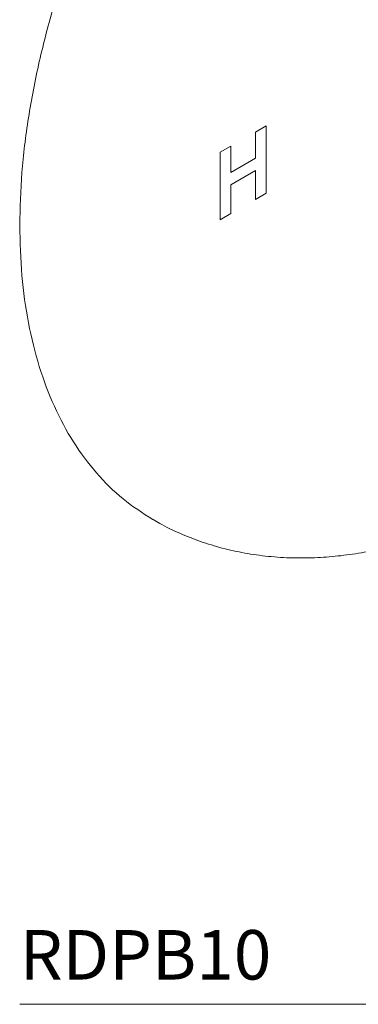
# Model space of a CAD drawing. Units: inches. Extents: x 0 to 14.5, y 0 to 17.7.
# Drawn here: x 9.5 to 11.2, y 9.5 to 14.5 of the extents above; entities that cross this region are included whole.
import ezdxf

# ---------------------------------------------------------------- set-up
doc = ezdxf.new("R2010")
doc.units = ezdxf.units.IN
doc.header["$LTSCALE"] = 2
doc.header["$MEASUREMENT"] = 0
doc.layers.add('WATERWORKS FITTINGS', color=7, linetype='Continuous', lineweight=9)
doc.styles.add('GOTHAM BOOK', font='GOTHMBOK.TTF', dxfattribs={"height": 0.25})

# ---------------------------------------------------------------- blocks, each defined once
blk = doc.blocks.new('RDPB10 ISO')
at = {"layer": 'WATERWORKS FITTINGS', "ltscale": 2}
for p, q in [((0.3679, -2.0355), (0.4219, -2.0043)), ((0.3679, -2.1679), (0.3679, -2.0355)), ((0.4219, -2.0043), (0.4219, -2.3451)), ((0.1905, -2.1379), (0.2445, -2.1067)), ((0.1905, -2.4786), (0.1905, -2.1379)), ((0.2445, -2.1067), (0.2445, -2.2391)), ((0.2445, -2.2391), (0.3679, -2.1679)), ((0.3679, -2.2301), (0.2445, -2.3014)), ((0.3679, -2.3762), (0.3679, -2.2301)), ((0.2445, -2.3014), (0.2445, -2.4475)), ((0.4219, -2.3451), (0.3679, -2.3762)), ((0.2445, -2.4475), (0.1905, -2.4786))]:
    blk.add_line(p, q, dxfattribs=at)
for points, knots in [([(3.0998, 1.6319), (3.0997, 1.6319), (3.0491, 1.6672), (2.9335, 1.7131), (2.7538, 1.7663), (2.5597, 1.7878), (2.3558, 1.7817), (2.1432, 1.7467), (1.9242, 1.6837), (1.7009, 1.593), (1.4754, 1.4756), (1.2499, 1.3327), (1.0266, 1.1655), (0.8076, 0.9758), (0.5951, 0.7652), (0.391, 0.536), (0.1974, 0.2902), (0.0161, 0.0302), (-0.1512, -0.2414), (-0.3028, -0.5221), (-0.4373, -0.8091), (-0.5534, -1.0997), (-0.6499, -1.3911), (-0.726, -1.6805), (-0.7805, -1.9648), (-0.8149, -2.2425), (-0.8192, -2.4186), (-0.8213, -2.5066)], [0, 0, 0, 0, 0.000099, 0.041761, 0.083424, 0.125086, 0.166749, 0.208412, 0.250074, 0.291737, 0.333399, 0.375062, 0.416724, 0.458387, 0.500049, 0.541712, 0.583374, 0.625037, 0.666699, 0.708362, 0.750025, 0.791687, 0.83335, 0.875012, 0.916675, 0.958313, 1, 1, 1, 1]), ([(-0.1486, -3.9925), (-0.1369, -3.9995), (-0.0935, -4.0258), (-0.0135, -4.0634), (0.0913, -4.1052), (0.201, -4.1386), (0.3151, -4.1638), (0.4337, -4.1804), (0.5566, -4.1881), (0.6789, -4.1865), (0.7997, -4.1766), (0.9181, -4.1591), (1.0379, -4.134), (1.1586, -4.1011), (1.28, -4.0606), (1.4015, -4.0127), (1.5228, -3.9577), (1.6436, -3.8956), (1.7634, -3.8269), (1.8821, -3.7518), (1.9992, -3.6706), (2.1146, -3.5836), (2.2279, -3.4911), (2.3391, -3.3934), (2.4478, -3.2908), (2.5537, -3.1837), (2.6566, -3.0726), (2.7561, -2.958), (2.8515, -2.8409), (2.9419, -2.7229), (3.0252, -2.6072), (3.086, -2.5185), (3.1183, -2.4686), (3.1264, -2.456)], [0, 0, 0, 0, 0.011996, 0.044674, 0.077689, 0.111146, 0.14515, 0.1798, 0.215185, 0.25137, 0.284419, 0.317845, 0.351605, 0.385645, 0.419903, 0.454316, 0.488825, 0.523379, 0.557936, 0.59245, 0.6269, 0.66127, 0.695545, 0.729712, 0.763758, 0.797661, 0.831387, 0.864875, 0.898005, 0.930514, 0.961707, 0.990371, 1, 1, 1, 1]), ([(-0.8213, -2.5066), (-0.8192, -2.5922), (-0.8149, -2.7634), (-0.7805, -3.0014), (-0.726, -3.2227), (-0.6498, -3.4242), (-0.5534, -3.6043), (-0.4371, -3.7605), (-0.3036, -3.8936), (-0.2005, -3.9602), (-0.149, -3.9934)], [0, 0, 0, 0, 0.125106, 0.250075, 0.375112, 0.500149, 0.625186, 0.750223, 0.87526, 1, 1, 1, 1])]:
    blk.add_open_spline(points, degree=3, knots=knots, dxfattribs=at)

msp = doc.modelspace()

# ---------------------------------------------------------------- linework, layer by layer
at = {"layer": 'WATERWORKS FITTINGS', "color": 251}
msp.add_line((9.4961, 9.4961), (14.4914, 9.4961), dxfattribs=at)

# ---------------------------------------------------------------- block references
at = {"layer": 'WATERWORKS FITTINGS'}
msp.add_blockref('RDPB10 ISO', (10.3174, 15.9375), dxfattribs=at)

# ---------------------------------------------------------------- texts
at = {"layer": 'WATERWORKS FITTINGS', "color": 251, "style": 'GOTHAM BOOK'}
msp.add_text('RDPB10', height=0.25, dxfattribs=at).set_placement((9.4961, 9.6211))

doc.saveas('drawing.dxf')
